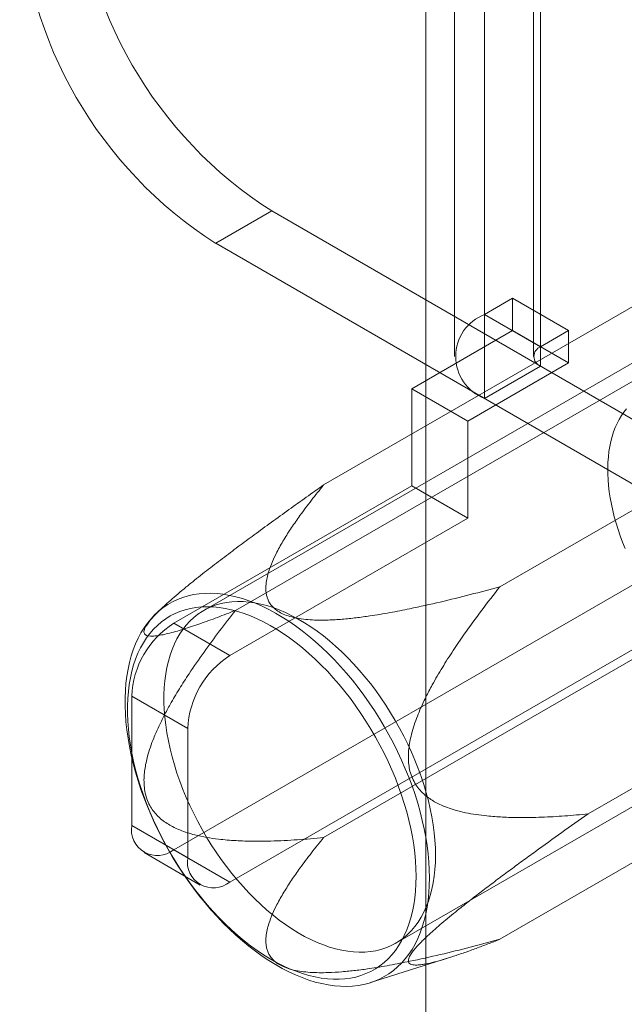
# Model space of a CAD drawing. Units: millimetres. Extents: x 63 to 2239, y 73 to 2327.
# Drawn here: x 1859 to 1875, y 1289 to 1314 of the extents above; entities that cross this region are included whole.
import ezdxf

# ---------------------------------------------------------------- set-up
doc = ezdxf.new("R2010")
doc.units = ezdxf.units.MM
doc.header["$LTSCALE"] = 2

msp = doc.modelspace()

# ---------------------------------------------------------------- linework, layer by layer
at = {"color": 7, "linetype": 'Continuous', "lineweight": 18}
for p, q in [((1869.738, 1347.784), (1869.738, 1106.088)), ((1869.738, 1346.804), (1869.738, 1105.108)), ((1871.223, 1306.181), (1871.223, 1322.512)), ((1872.637, 1305.365), (1872.637, 1321.695)), ((1870.462, 1321.451), (1870.462, 1305.12)), ((1870.462, 1321.451), (1870.462, 1305.12)), ((1872.462, 1321.451), (1872.462, 1305.12)), ((1872.462, 1321.451), (1872.462, 1305.12)), ((1872.637, 1321.206), (1872.637, 1304.875)), ((1871.223, 1304.058), (1871.223, 1320.389)), ((1867.16, 1301.875), (1880.948, 1309.835)), ((1881.809, 1308.913), (1864.131, 1298.708)), ((1864.435, 1307.976), (1865.849, 1308.792)), ((1865.849, 1308.792), (1878.153, 1301.689)), ((1864.435, 1307.976), (1876.739, 1300.873)), ((1871.61, 1299.306), (1885.398, 1307.266)), ((1864.935, 1298.709), (1878.723, 1306.669)), ((1871.93, 1306.589), (1871.223, 1306.181)), ((1871.93, 1305.773), (1871.93, 1306.589)), ((1873.344, 1305.773), (1871.93, 1306.589)), ((1872.637, 1305.365), (1871.223, 1306.181)), ((1869.385, 1304.303), (1871.93, 1305.773)), ((1873.344, 1304.956), (1871.93, 1305.773)), ((1873.344, 1305.773), (1872.637, 1305.365)), ((1873.344, 1304.956), (1873.344, 1305.773)), ((1870.799, 1303.487), (1873.344, 1304.956)), ((1872.637, 1304.875), (1871.223, 1304.058)), ((1872.637, 1304.875), (1889.891, 1294.915)), ((1870.799, 1303.487), (1869.385, 1304.303)), ((1869.385, 1304.303), (1869.385, 1301.854)), ((1871.223, 1304.058), (1888.477, 1294.098)), ((1870.799, 1303.487), (1870.799, 1301.037)), ((1863.374, 1298.384), (1869.385, 1301.854)), ((1870.799, 1301.037), (1869.385, 1301.854)), ((1873.835, 1293.572), (1887.623, 1301.532)), ((1864.789, 1297.567), (1870.799, 1301.037)), ((1867.16, 1292.975), (1880.948, 1300.935)), ((1868.981, 1290.307), (1886.659, 1300.512)), ((1863.374, 1292.668), (1876.739, 1300.383)), ((1864.789, 1291.852), (1878.153, 1299.567)), ((1863.173, 1298.855), (1862.949, 1298.651)), ((1863.374, 1298.384), (1864.789, 1297.567)), ((1871.61, 1290.406), (1885.398, 1298.366)), ((1862.314, 1296.547), (1862.314, 1293.281)), ((1863.728, 1295.73), (1862.314, 1296.547)), ((1863.728, 1292.464), (1863.728, 1295.73)), ((1862.314, 1293.281), (1863.728, 1292.464)), ((1862.624, 1292.594), (1864.039, 1291.777)), ((1862.624, 1292.594), (1864.039, 1291.777)), ((1864.789, 1291.852), (1863.374, 1292.668)), ((1868.341, 1289.312), (1870.337, 1289.944))]:
    msp.add_line(p, q, dxfattribs=at)
at = {"color": 7, "linetype": 'Continuous', "lineweight": 18, "flags": 128}
for points in [[(1874.343, 1302.009), (1874.336, 1302.158), (1874.335, 1302.303), (1874.339, 1302.445), (1874.349, 1302.583), (1874.364, 1302.718), (1874.385, 1302.848), (1874.411, 1302.974), (1874.443, 1303.096), (1874.48, 1303.213), (1874.522, 1303.324), (1874.569, 1303.431), (1874.622, 1303.532), (1874.679, 1303.627), (1874.741, 1303.716), (1874.808, 1303.8)], [(1874.771, 1300.268), (1874.707, 1300.429), (1874.647, 1300.59), (1874.592, 1300.752), (1874.543, 1300.913), (1874.498, 1301.074), (1874.459, 1301.234), (1874.425, 1301.392), (1874.396, 1301.55), (1874.373, 1301.705), (1874.355, 1301.858), (1874.343, 1302.009)], [(1869.832, 1291.961), (1869.828, 1291.768), (1869.817, 1291.58), (1869.798, 1291.397), (1869.772, 1291.219), (1869.739, 1291.047), (1869.699, 1290.881), (1869.651, 1290.722), (1869.597, 1290.569), (1869.535, 1290.423), (1869.467, 1290.284), (1869.391, 1290.153), (1869.31, 1290.029), (1869.222, 1289.914), (1869.127, 1289.807), (1869.027, 1289.708), (1868.92, 1289.618), (1868.808, 1289.537), (1868.691, 1289.464), (1868.568, 1289.401), (1868.441, 1289.347), (1868.308, 1289.302), (1868.172, 1289.267), (1868.031, 1289.241), (1867.886, 1289.225), (1867.737, 1289.218), (1867.585, 1289.221), (1867.43, 1289.234), (1867.272, 1289.256), (1867.112, 1289.287), (1866.949, 1289.328), (1866.785, 1289.378), (1866.619, 1289.438), (1866.452, 1289.507), (1866.284, 1289.585), (1866.115, 1289.671), (1865.946, 1289.766), (1865.777, 1289.87), (1865.609, 1289.982), (1865.441, 1290.103), (1865.275, 1290.231), (1865.11, 1290.367), (1864.946, 1290.51), (1864.785, 1290.66), (1864.626, 1290.817), (1864.469, 1290.98), (1864.315, 1291.15), (1864.165, 1291.326), (1864.018, 1291.507), (1863.875, 1291.693), (1863.736, 1291.884), (1863.602, 1292.079), (1863.472, 1292.279), (1863.346, 1292.482), (1863.226, 1292.688), (1863.112, 1292.898), (1863.003, 1293.109), (1862.899, 1293.323), (1862.802, 1293.539), (1862.71, 1293.755), (1862.625, 1293.973), (1862.547, 1294.191), (1862.475, 1294.409), (1862.41, 1294.626), (1862.352, 1294.843), (1862.301, 1295.058), (1862.257, 1295.272), (1862.22, 1295.484), (1862.19, 1295.693), (1862.168, 1295.899), (1862.153, 1296.101), (1862.146, 1296.301), (1862.146, 1296.495), (1862.153, 1296.686), (1862.168, 1296.872), (1862.19, 1297.052), (1862.22, 1297.227), (1862.257, 1297.396), (1862.301, 1297.559), (1862.352, 1297.715), (1862.41, 1297.865), (1862.475, 1298.007), (1862.547, 1298.142), (1862.625, 1298.27), (1862.71, 1298.389), (1862.802, 1298.5), (1862.899, 1298.603), (1863.003, 1298.698), (1863.112, 1298.784), (1863.226, 1298.86), (1863.346, 1298.928), (1863.472, 1298.987), (1863.602, 1299.036), (1863.736, 1299.076), (1863.875, 1299.107), (1864.018, 1299.128), (1864.165, 1299.139), (1864.315, 1299.141), (1864.469, 1299.133), (1864.626, 1299.116), (1864.785, 1299.089), (1864.946, 1299.053), (1865.11, 1299.008), (1865.275, 1298.953), (1865.441, 1298.888), (1865.609, 1298.815), (1865.777, 1298.733), (1865.946, 1298.642), (1866.115, 1298.542), (1866.284, 1298.434), (1866.452, 1298.318), (1866.619, 1298.194), (1866.785, 1298.062), (1866.949, 1297.922), (1867.112, 1297.776), (1867.272, 1297.622), (1867.43, 1297.462), (1867.585, 1297.295), (1867.737, 1297.123), (1867.886, 1296.944), (1868.031, 1296.761), (1868.172, 1296.572), (1868.308, 1296.379), (1868.441, 1296.181), (1868.568, 1295.98), (1868.691, 1295.775), (1868.808, 1295.567), (1868.92, 1295.357), (1869.027, 1295.144), (1869.127, 1294.929), (1869.222, 1294.713), (1869.31, 1294.496), (1869.391, 1294.278), (1869.467, 1294.06), (1869.535, 1293.842), (1869.597, 1293.625), (1869.651, 1293.409), (1869.699, 1293.194), (1869.739, 1292.982), (1869.772, 1292.771), (1869.798, 1292.564), (1869.817, 1292.359), (1869.828, 1292.158), (1869.832, 1291.961)], [(1869.493, 1291.996), (1869.489, 1292.188), (1869.478, 1292.385), (1869.459, 1292.584), (1869.433, 1292.787), (1869.4, 1292.993), (1869.359, 1293.2), (1869.312, 1293.41), (1869.257, 1293.621), (1869.195, 1293.833), (1869.127, 1294.045), (1869.051, 1294.258), (1868.97, 1294.47), (1868.881, 1294.682), (1868.787, 1294.892), (1868.687, 1295.101), (1868.581, 1295.307), (1868.469, 1295.511), (1868.352, 1295.713), (1868.229, 1295.911), (1868.102, 1296.105), (1867.971, 1296.295), (1867.835, 1296.481), (1867.695, 1296.662), (1867.551, 1296.837), (1867.403, 1297.008), (1867.253, 1297.172), (1867.1, 1297.329), (1866.944, 1297.481), (1866.786, 1297.625), (1866.625, 1297.762), (1866.464, 1297.892), (1866.301, 1298.014), (1866.137, 1298.127), (1865.973, 1298.233), (1865.808, 1298.33), (1865.643, 1298.419), (1865.479, 1298.499), (1865.316, 1298.569), (1865.154, 1298.631), (1864.993, 1298.683), (1864.833, 1298.726), (1864.676, 1298.76), (1864.522, 1298.784), (1864.37, 1298.798), (1864.221, 1298.803), (1864.075, 1298.799), (1863.933, 1298.784), (1863.795, 1298.76), (1863.661, 1298.727), (1863.532, 1298.684), (1863.407, 1298.632), (1863.287, 1298.57), (1863.173, 1298.5), (1863.064, 1298.42), (1862.961, 1298.331), (1862.863, 1298.234), (1862.772, 1298.129), (1862.687, 1298.015), (1862.608, 1297.893), (1862.536, 1297.764), (1862.471, 1297.627), (1862.413, 1297.482), (1862.362, 1297.331), (1862.318, 1297.173), (1862.281, 1297.009), (1862.251, 1296.839), (1862.229, 1296.664), (1862.214, 1296.483), (1862.207, 1296.297), (1862.207, 1296.107), (1862.214, 1295.913), (1862.229, 1295.715), (1862.251, 1295.514), (1862.281, 1295.31), (1862.318, 1295.103), (1862.362, 1294.894), (1862.413, 1294.684), (1862.471, 1294.472), (1862.536, 1294.26), (1862.608, 1294.048), (1862.687, 1293.835), (1862.772, 1293.623), (1862.863, 1293.412), (1862.961, 1293.203), (1863.064, 1292.995), (1863.173, 1292.789), (1863.287, 1292.587), (1863.407, 1292.387), (1863.532, 1292.191), (1863.661, 1291.998), (1863.795, 1291.81), (1863.933, 1291.627), (1864.075, 1291.449), (1864.221, 1291.276), (1864.37, 1291.109), (1864.522, 1290.948), (1864.676, 1290.793), (1864.833, 1290.645), (1864.993, 1290.505), (1865.154, 1290.371), (1865.316, 1290.245), (1865.479, 1290.127), (1865.643, 1290.018), (1865.808, 1289.916), (1865.973, 1289.823), (1866.137, 1289.739), (1866.301, 1289.664), (1866.464, 1289.598), (1866.625, 1289.541), (1866.786, 1289.493), (1866.944, 1289.455), (1867.1, 1289.426), (1867.253, 1289.407), (1867.403, 1289.397), (1867.551, 1289.397), (1867.695, 1289.406), (1867.835, 1289.426), (1867.971, 1289.454), (1868.102, 1289.492), (1868.229, 1289.54), (1868.352, 1289.597), (1868.469, 1289.663), (1868.581, 1289.738), (1868.687, 1289.822), (1868.787, 1289.915), (1868.881, 1290.016), (1868.97, 1290.126), (1869.051, 1290.244), (1869.127, 1290.37), (1869.195, 1290.503), (1869.257, 1290.644), (1869.312, 1290.791), (1869.359, 1290.946), (1869.4, 1291.107), (1869.433, 1291.274), (1869.459, 1291.447), (1869.478, 1291.625), (1869.489, 1291.808), (1869.493, 1291.996)], [(1869.986, 1292.528), (1869.982, 1292.714), (1869.971, 1292.905), (1869.952, 1293.098), (1869.926, 1293.295), (1869.893, 1293.495), (1869.853, 1293.696), (1869.805, 1293.9), (1869.751, 1294.104), (1869.689, 1294.31), (1869.621, 1294.516), (1869.546, 1294.722), (1869.465, 1294.927), (1869.377, 1295.132), (1869.283, 1295.335), (1869.183, 1295.537), (1869.078, 1295.736), (1868.967, 1295.932), (1868.851, 1296.126), (1868.73, 1296.316), (1868.604, 1296.502), (1868.474, 1296.684), (1868.34, 1296.861), (1868.201, 1297.033), (1868.06, 1297.199), (1867.915, 1297.36), (1867.767, 1297.514), (1867.616, 1297.662), (1867.463, 1297.803), (1867.308, 1297.937), (1867.152, 1298.064), (1866.994, 1298.183), (1866.835, 1298.294), (1866.676, 1298.396), (1866.516, 1298.491), (1866.357, 1298.576), (1866.198, 1298.653), (1866.039, 1298.721), (1865.882, 1298.78), (1865.727, 1298.829), (1865.573, 1298.869), (1865.421, 1298.9), (1865.272, 1298.921), (1865.125, 1298.933), (1864.982, 1298.935), (1864.842, 1298.927), (1864.705, 1298.91), (1864.573, 1298.883), (1864.445, 1298.847), (1864.321, 1298.802), (1864.203, 1298.747), (1864.089, 1298.683), (1863.981, 1298.61), (1863.879, 1298.528), (1863.782, 1298.437), (1863.691, 1298.338), (1863.606, 1298.231), (1863.528, 1298.115), (1863.457, 1297.992), (1863.392, 1297.861), (1863.334, 1297.723), (1863.283, 1297.577), (1863.239, 1297.426), (1863.202, 1297.268), (1863.172, 1297.104), (1863.15, 1296.934), (1863.135, 1296.759), (1863.128, 1296.579), (1863.128, 1296.395), (1863.135, 1296.206), (1863.15, 1296.014), (1863.172, 1295.819), (1863.202, 1295.621), (1863.239, 1295.42), (1863.283, 1295.218), (1863.334, 1295.014), (1863.392, 1294.808), (1863.457, 1294.603), (1863.528, 1294.397), (1863.606, 1294.191), (1863.691, 1293.986), (1863.782, 1293.782), (1863.879, 1293.579), (1863.981, 1293.379), (1864.089, 1293.181), (1864.203, 1292.986), (1864.321, 1292.794), (1864.445, 1292.606), (1864.573, 1292.422), (1864.705, 1292.242), (1864.842, 1292.068), (1864.982, 1291.899), (1865.125, 1291.735), (1865.272, 1291.577), (1865.421, 1291.426), (1865.573, 1291.282), (1865.727, 1291.144), (1865.882, 1291.014), (1866.039, 1290.891), (1866.198, 1290.776), (1866.357, 1290.669), (1866.516, 1290.571), (1866.676, 1290.481), (1866.835, 1290.4), (1866.994, 1290.327), (1867.152, 1290.264), (1867.308, 1290.21), (1867.463, 1290.165), (1867.616, 1290.13), (1867.767, 1290.104), (1867.915, 1290.087), (1868.06, 1290.08), (1868.201, 1290.083), (1868.34, 1290.096), (1868.474, 1290.117), (1868.604, 1290.149), (1868.73, 1290.19), (1868.851, 1290.24), (1868.967, 1290.299), (1869.078, 1290.368), (1869.183, 1290.446), (1869.283, 1290.532), (1869.377, 1290.627), (1869.465, 1290.73), (1869.546, 1290.842), (1869.621, 1290.961), (1869.689, 1291.088), (1869.751, 1291.223), (1869.805, 1291.365), (1869.853, 1291.513), (1869.893, 1291.668), (1869.926, 1291.829), (1869.952, 1291.996), (1869.971, 1292.168), (1869.982, 1292.346), (1869.986, 1292.528)]]:
    msp.add_lwpolyline(points, dxfattribs=at)
at = {"color": 7, "linetype": 'Continuous', "lineweight": 18}
for centre, radius, start, end in [((1871.631, 1317.846), 10.743, 182.5641, 237.4359), ((1870.217, 1317.029), 10.743, 182.564, 237.436), ((1871.632, 1305.12), 1.137, 111.0452, 248.9548), ((1872.73, 1305.12), 0.262, 110.7834, 249.2166), ((1864.616, 1296.442), 2.305, 122.6055, 177.3945), ((1866.031, 1295.625), 2.305, 122.6055, 177.3945), ((1862.96, 1293.176), 0.655, 170.786, 309.2033), ((1864.374, 1292.359), 0.655, 170.786, 309.2033)]:
    msp.add_arc(centre, radius, start, end, dxfattribs=at)
for points, knots in [([(1867.16, 1301.875), (1867.014, 1301.772), (1866.722, 1301.566), (1866.283, 1301.253), (1865.843, 1300.936), (1865.417, 1300.625), (1865.004, 1300.319), (1864.604, 1300.019), (1864.27, 1299.762), (1864.003, 1299.552), (1863.794, 1299.386), (1863.588, 1299.217), (1863.39, 1299.049), (1863.209, 1298.889), (1863.052, 1298.744), (1862.918, 1298.612), (1862.81, 1298.494), (1862.722, 1298.386), (1862.663, 1298.296), (1862.632, 1298.227), (1862.621, 1298.177), (1862.625, 1298.14), (1862.639, 1298.113), (1862.661, 1298.093), (1862.696, 1298.075), (1862.749, 1298.062), (1862.826, 1298.058), (1862.93, 1298.066), (1863.063, 1298.086), (1863.231, 1298.123), (1863.415, 1298.172), (1863.615, 1298.232), (1863.822, 1298.299), (1864.107, 1298.397), (1864.476, 1298.531), (1864.782, 1298.65), (1864.935, 1298.709)], [0, 0, 0, 0, 0.047167, 0.094346, 0.14158, 0.188841, 0.231536, 0.274285, 0.317318, 0.338919, 0.360556, 0.385047, 0.40667, 0.426936, 0.447451, 0.463486, 0.479869, 0.496252, 0.512628, 0.52678, 0.540946, 0.552714, 0.564487, 0.576407, 0.588329, 0.607782, 0.629348, 0.650921, 0.682984, 0.715144, 0.750517, 0.785935, 0.82145, 0.856984, 0.92846, 1, 1, 1, 1]), ([(1871.61, 1299.306), (1871.361, 1299.239), (1870.863, 1299.105), (1870.106, 1298.918), (1869.429, 1298.768), (1868.836, 1298.651), (1868.384, 1298.576), (1867.981, 1298.521), (1867.629, 1298.484), (1867.317, 1298.466), (1867.046, 1298.462), (1866.819, 1298.47), (1866.602, 1298.491), (1866.4, 1298.528), (1866.22, 1298.58), (1866.065, 1298.649), (1865.939, 1298.732), (1865.843, 1298.827), (1865.778, 1298.924), (1865.736, 1299.021), (1865.712, 1299.115), (1865.698, 1299.233), (1865.701, 1299.373), (1865.728, 1299.535), (1865.78, 1299.725), (1865.862, 1299.941), (1865.99, 1300.208), (1866.152, 1300.494), (1866.348, 1300.801), (1866.581, 1301.133), (1866.85, 1301.492), (1867.056, 1301.747), (1867.16, 1301.875)], [0, 0, 0, 0, 0.069708, 0.139424, 0.209105, 0.253753, 0.298393, 0.328638, 0.358896, 0.389097, 0.408312, 0.427549, 0.446709, 0.464015, 0.48129, 0.497389, 0.513483, 0.529433, 0.545407, 0.559342, 0.573317, 0.587276, 0.611064, 0.634906, 0.658735, 0.695558, 0.732393, 0.780246, 0.828124, 0.875995, 0.937996, 1, 1, 1, 1]), ([(1873.835, 1293.572), (1873.64, 1293.554), (1873.25, 1293.517), (1872.665, 1293.485), (1872.14, 1293.476), (1871.678, 1293.488), (1871.323, 1293.514), (1871.011, 1293.552), (1870.744, 1293.599), (1870.501, 1293.659), (1870.283, 1293.729), (1870.11, 1293.801), (1869.961, 1293.877), (1869.836, 1293.955), (1869.712, 1294.049), (1869.593, 1294.165), (1869.484, 1294.306), (1869.397, 1294.47), (1869.338, 1294.643), (1869.306, 1294.816), (1869.295, 1294.99), (1869.303, 1295.17), (1869.327, 1295.352), (1869.368, 1295.55), (1869.426, 1295.76), (1869.503, 1295.982), (1869.606, 1296.236), (1869.738, 1296.52), (1869.926, 1296.878), (1870.155, 1297.271), (1870.426, 1297.696), (1870.758, 1298.18), (1871.15, 1298.719), (1871.457, 1299.11), (1871.61, 1299.306)], [0, 0, 0, 0, 0.06295, 0.125905, 0.188839, 0.231563, 0.274282, 0.303044, 0.331813, 0.360555, 0.381957, 0.403351, 0.418058, 0.43278, 0.447464, 0.463685, 0.479881, 0.496263, 0.512639, 0.526791, 0.540958, 0.556713, 0.572533, 0.588331, 0.609175, 0.630055, 0.650924, 0.683032, 0.715148, 0.762409, 0.809701, 0.856985, 0.92849, 1, 1, 1, 1]), ([(1864.935, 1298.709), (1864.8, 1298.537), (1864.53, 1298.193), (1864.138, 1297.661), (1863.8, 1297.172), (1863.514, 1296.729), (1863.306, 1296.377), (1863.132, 1296.058), (1862.993, 1295.776), (1862.876, 1295.509), (1862.783, 1295.259), (1862.719, 1295.051), (1862.673, 1294.862), (1862.642, 1294.695), (1862.624, 1294.518), (1862.622, 1294.332), (1862.642, 1294.14), (1862.691, 1293.954), (1862.763, 1293.788), (1862.853, 1293.649), (1862.956, 1293.528), (1863.075, 1293.421), (1863.206, 1293.328), (1863.357, 1293.242), (1863.528, 1293.163), (1863.717, 1293.095), (1863.943, 1293.031), (1864.207, 1292.976), (1864.553, 1292.926), (1864.947, 1292.893), (1865.389, 1292.879), (1865.905, 1292.886), (1866.496, 1292.914), (1866.939, 1292.955), (1867.16, 1292.975)], [0, 0, 0, 0, 0.06295, 0.125905, 0.188839, 0.231563, 0.274282, 0.303044, 0.331813, 0.360555, 0.381957, 0.403351, 0.418058, 0.43278, 0.447464, 0.463685, 0.479881, 0.496263, 0.512639, 0.526791, 0.540958, 0.556713, 0.572533, 0.588331, 0.609175, 0.630055, 0.650924, 0.683032, 0.715148, 0.762409, 0.809701, 0.856985, 0.92849, 1, 1, 1, 1]), ([(1871.61, 1290.406), (1871.508, 1290.366), (1871.306, 1290.287), (1871.009, 1290.176), (1870.718, 1290.071), (1870.444, 1289.978), (1870.19, 1289.897), (1869.954, 1289.831), (1869.771, 1289.789), (1869.636, 1289.767), (1869.537, 1289.756), (1869.45, 1289.756), (1869.378, 1289.768), (1869.326, 1289.793), (1869.299, 1289.832), (1869.296, 1289.886), (1869.317, 1289.952), (1869.365, 1290.038), (1869.438, 1290.135), (1869.528, 1290.238), (1869.622, 1290.336), (1869.718, 1290.431), (1869.814, 1290.521), (1869.914, 1290.612), (1870.039, 1290.723), (1870.196, 1290.857), (1870.386, 1291.014), (1870.616, 1291.2), (1870.881, 1291.409), (1871.191, 1291.648), (1871.511, 1291.89), (1871.842, 1292.137), (1872.174, 1292.381), (1872.617, 1292.704), (1873.171, 1293.102), (1873.613, 1293.415), (1873.835, 1293.572)], [0, 0, 0, 0, 0.047167, 0.094346, 0.14158, 0.188841, 0.231536, 0.274285, 0.317318, 0.338919, 0.360556, 0.385047, 0.40667, 0.426936, 0.447451, 0.463486, 0.479869, 0.496252, 0.512628, 0.52678, 0.540946, 0.552714, 0.564487, 0.576407, 0.588329, 0.607782, 0.629348, 0.650921, 0.682984, 0.715144, 0.750517, 0.785935, 0.82145, 0.856984, 0.92846, 1, 1, 1, 1]), ([(1867.16, 1292.975), (1867.056, 1292.847), (1866.85, 1292.592), (1866.581, 1292.233), (1866.348, 1291.9), (1866.152, 1291.594), (1865.992, 1291.309), (1865.865, 1291.047), (1865.783, 1290.833), (1865.73, 1290.643), (1865.701, 1290.477), (1865.698, 1290.334), (1865.712, 1290.215), (1865.736, 1290.121), (1865.778, 1290.024), (1865.843, 1289.926), (1865.939, 1289.831), (1866.065, 1289.749), (1866.22, 1289.68), (1866.4, 1289.628), (1866.602, 1289.591), (1866.819, 1289.57), (1867.046, 1289.562), (1867.314, 1289.565), (1867.622, 1289.584), (1867.967, 1289.619), (1868.37, 1289.673), (1868.827, 1289.749), (1869.426, 1289.867), (1870.106, 1290.018), (1870.863, 1290.205), (1871.361, 1290.339), (1871.61, 1290.406)], [0, 0, 0, 0, 0.062004, 0.124005, 0.171876, 0.219754, 0.267607, 0.303514, 0.339412, 0.363859, 0.388321, 0.412724, 0.426683, 0.440658, 0.454593, 0.470567, 0.486517, 0.502612, 0.51871, 0.535985, 0.553291, 0.572451, 0.591688, 0.610903, 0.640521, 0.670194, 0.699854, 0.745369, 0.790895, 0.860576, 0.930292, 1, 1, 1, 1])]:
    msp.add_open_spline(points, degree=3, knots=knots, dxfattribs=at)

doc.saveas('drawing.dxf')
